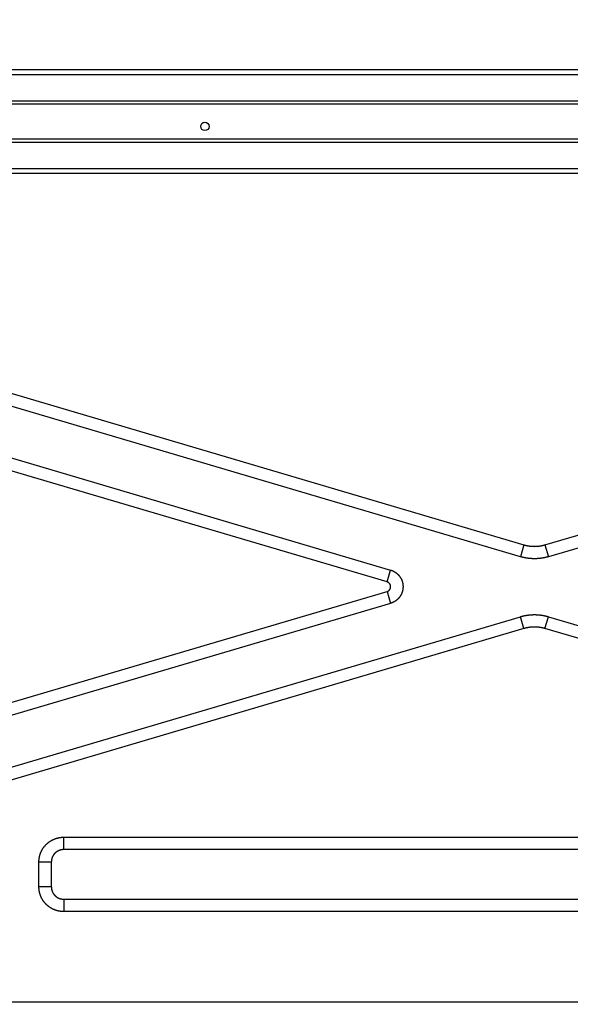
# Model space of a CAD drawing. Units: millimetres. Extents: x 0 to 3000, y 0 to 4000.
# Drawn here: x 672 to 895, y 2176 to 2573 of the extents above; entities that cross this region are included whole.
import ezdxf

# ---------------------------------------------------------------- set-up
doc = ezdxf.new("R2010")
doc.units = ezdxf.units.MM
doc.layers.add('그림', color=7, linetype='Continuous')
doc.layers.add('치수', color=7, linetype='Continuous')
doc.styles.get("Standard").update_dxf_attribs({"font": 'txt', "bigfont": 'whgtxt.shx'})
doc.dimstyles.new('style', dxfattribs={"dimtxt": 30, "dimasz": 10, "dimexe": 1, "dimexo": 1.5, "dimgap": 3, "dimtad": 1, "dimdec": 0, "dimrnd": 1e-08, "dimzin": 11, "dimdsep": 46, "dimtxsty": 'Standard', "dimblk": 'CLOSEDBLANK', "dimcen": 0.09, "dimadec": 0, "dimazin": 0, "dimtp": 1, "dimtm": 1, "dimtfac": 1, "dimtdec": 0, "dimtofl": 0, "dimtmove": 0, "dimatfit": 3, "dimldrblk": 'CLOSEDBLANK', "dimfxl": 1, "dimtolj": 1, "dimtzin": 0, "dimarcsym": 0})

# ---------------------------------------------------------------- blocks, each defined once
blk = doc.blocks.new('_ClosedBlank')
at = {"color": 0, "linetype": 'ByBlock', "lineweight": -2}
for p, q in [((-1, 0.167), (0, 0)), ((-1, 0.167), (-1, -0.167)), ((0, 0), (-1, -0.167))]:
    blk.add_line(p, q, dxfattribs=at)
blk = doc.blocks.new('*D23')
at = {"layer": 'Defpoints', "color": 0, "linetype": 'Continuous', "transparency": 16777216}
for p in [(430.19, 2896.84), (430.19, 2175.75), (1330.19, 2175.75)]:
    blk.add_point(p, dxfattribs=at)
at = {"layer": '치수', "color": 0, "linetype": 'Continuous', "lineweight": -2, "transparency": 16777216}
for p, q in [((430.19, 2177.25), (430.19, 2897.84)), ((1320.19, 2896.84), (440.19, 2896.84)), ((1330.19, 2177.25), (1330.19, 2897.84))]:
    blk.add_line(p, q, dxfattribs=at)
at = {"layer": '치수', "color": 0, "linetype": 'Continuous', "lineweight": -2, "transparency": 16777216, "xscale": 10, "yscale": 10, "zscale": 10, "rotation": 180}
blk.add_blockref('_ClosedBlank', (430.19, 2896.84), dxfattribs=at)
at = {"layer": '치수', "color": 0, "linetype": 'Continuous', "lineweight": -2, "transparency": 16777216, "xscale": 10, "yscale": 10, "zscale": 10}
blk.add_blockref('_ClosedBlank', (1330.19, 2896.84), dxfattribs=at)
at = {"layer": '치수', "color": 0, "linetype": 'Continuous', "transparency": 16777216, "insert": (880.19, 2896.84), "char_height": 30, "attachment_point": 5}
blk.add_mtext('\\A1;900mm\\P [35.43inch]', dxfattribs=at)

msp = doc.modelspace()

# ---------------------------------------------------------------- linework, layer by layer
at = {"layer": '그림', "color": 7, "linetype": 'Continuous'}
for p, q in [((433.69, 2552.84), (1326.69, 2552.84)), ((433.69, 2550.92), (1326.69, 2550.92)), ((433.69, 2540.31), (1326.69, 2540.31)), ((433.69, 2539.03), (1326.69, 2539.03)), ((433.69, 2524.86), (1326.69, 2524.86)), ((433.69, 2523.58), (1326.69, 2523.58)), ((433.69, 2512.97), (1326.69, 2512.97)), ((433.69, 2511.05), (1326.69, 2511.05)), ((496.03, 2473.28), (875.94, 2361.13)), ((874.53, 2356.33), (494.61, 2468.48)), ((884.44, 2361.13), (1212.98, 2458.12)), ((1216.32, 2453.89), (885.85, 2356.33)), ((488.95, 2449.3), (822.13, 2350.95)), ((820.71, 2346.15), (487.54, 2444.51)), ((875.94, 2361.13), (874.53, 2356.33)), ((884.44, 2361.13), (885.85, 2356.33)), ((820.71, 2346.15), (822.13, 2350.95)), ((529.74, 2256.42), (820.71, 2342.32)), ((820.71, 2342.32), (822.13, 2337.52)), ((822.13, 2337.52), (529.23, 2251.06)), ((534.9, 2231.88), (874.53, 2332.14)), ((875.94, 2327.34), (874.53, 2332.14)), ((884.44, 2327.34), (885.85, 2332.14)), ((885.85, 2332.14), (1265.77, 2219.99)), ((875.94, 2327.34), (538.23, 2227.65)), ((1264.35, 2215.19), (884.44, 2327.34)), ((690.19, 2238.16), (690.19, 2243.16)), ((690.19, 2243.16), (1070.19, 2243.16)), ((1070.19, 2238.16), (690.19, 2238.16)), ((685.19, 2233.16), (680.19, 2233.16)), ((680.19, 2223.16), (680.19, 2233.16)), ((685.19, 2233.16), (685.19, 2223.16)), ((685.19, 2223.16), (680.19, 2223.16)), ((690.19, 2218.16), (1070.19, 2218.16)), ((690.19, 2218.16), (690.19, 2213.16)), ((1070.19, 2213.16), (690.19, 2213.16)), ((433.69, 2176.75), (1326.69, 2176.75))]:
    msp.add_line(p, q, dxfattribs=at)
for points in [[(875.94, 2361.13), (876.08, 2361.09, 0.00239), (876.22, 2361.05, 0.002386), (876.35, 2361.01, 0.002382), (876.49, 2360.98, 0.002378), (876.63, 2360.94, 0.002373), (876.77, 2360.91, 0.002368), (876.91, 2360.88, 0.002362), (877.05, 2360.85, 0.002356), (877.19, 2360.82, 0.002349), (877.33, 2360.79, 0.002342), (877.47, 2360.77, 0.002335), (877.61, 2360.74, 0.002328), (877.75, 2360.72, 0.002319), (877.89, 2360.69, 0.002305), (878.04, 2360.67, 0.002322), (878.18, 2360.65, 0.002384), (878.32, 2360.63, 0.002414), (878.46, 2360.62, 0.00241), (878.61, 2360.6, 0.00241), (878.75, 2360.58, 0.002413), (878.89, 2360.57, 0.002414), (879.04, 2360.56, 0.002414), (879.18, 2360.55, 0.002413), (879.33, 2360.54, 0.002413), (879.47, 2360.53, 0.002412), (879.61, 2360.53, 0.00241), (879.76, 2360.52, 0.002408), (879.9, 2360.52, 0.002407), (880.05, 2360.52, 0.002403), (880.19, 2360.51, 0.002399), (880.34, 2360.52, 0.002398), (880.48, 2360.52, 0.002401), (880.63, 2360.52, 0.002405), (880.77, 2360.53, 0.002407), (880.91, 2360.53, 0.002409), (881.06, 2360.54, 0.00241), (881.2, 2360.55, 0.002412), (881.35, 2360.56, 0.002412), (881.49, 2360.57, 0.002412), (881.63, 2360.58, 0.002413), (881.78, 2360.6, 0.002411), (881.92, 2360.62, 0.002407), (882.06, 2360.63, 0.002409), (882.21, 2360.65, 0.002417), (882.35, 2360.67, 0.002382), (882.49, 2360.69, 0.002307), (882.63, 2360.72, 0.00231), (882.78, 2360.74, 0.002371), (882.92, 2360.77, 0.002313), (883.06, 2360.79, 0.002166), (883.2, 2360.82, 0.002397), (883.34, 2360.85, 0.002867), (883.48, 2360.88, 0.002183), (883.62, 2360.91, 0.000751), (883.74, 2360.94, 0.003089), (883.89, 2360.98, 0.005338), (884.13, 2361.04, 0.002619), (884.44, 2361.13, 0.00139)], [(885.85, 2356.33), (885.67, 2356.28, -0.002389), (885.49, 2356.23, -0.002386), (885.31, 2356.18, -0.002382), (885.13, 2356.13, -0.002377), (884.94, 2356.09, -0.002372), (884.76, 2356.04, -0.002367), (884.57, 2356, -0.002361), (884.39, 2355.96, -0.002355), (884.2, 2355.92, -0.002348), (884.01, 2355.88, -0.002341), (883.82, 2355.85, -0.002334), (883.64, 2355.81, -0.002328), (883.45, 2355.78, -0.002318), (883.26, 2355.75, -0.002305), (883.07, 2355.72, -0.002321), (882.88, 2355.7, -0.002383), (882.69, 2355.67, -0.002413), (882.5, 2355.65, -0.002409), (882.3, 2355.63, -0.002409), (882.11, 2355.61, -0.002411), (881.92, 2355.59, -0.002413), (881.73, 2355.57, -0.002412), (881.54, 2355.56, -0.002412), (881.35, 2355.55, -0.002412), (881.15, 2355.54, -0.00241), (880.96, 2355.53, -0.002409), (880.77, 2355.52, -0.002407), (880.58, 2355.52, -0.002405), (880.38, 2355.52, -0.002401), (880.19, 2355.51, -0.002398), (880, 2355.52, -0.002399), (879.81, 2355.52, -0.002403), (879.61, 2355.52, -0.002407), (879.42, 2355.53, -0.002408), (879.23, 2355.54, -0.00241), (879.04, 2355.55, -0.002412), (878.85, 2355.56, -0.002413), (878.65, 2355.57, -0.002413), (878.46, 2355.59, -0.002414), (878.27, 2355.61, -0.002414), (878.08, 2355.63, -0.002413), (877.89, 2355.65, -0.002409), (877.7, 2355.67, -0.002411), (877.51, 2355.7, -0.002419), (877.32, 2355.72, -0.002382), (877.13, 2355.75, -0.002306), (876.94, 2355.78, -0.002309), (876.75, 2355.81, -0.002369), (876.56, 2355.85, -0.002312), (876.37, 2355.88, -0.002164), (876.19, 2355.92, -0.002396), (876, 2355.96, -0.002865), (875.81, 2356, -0.002182), (875.63, 2356.04, -0.00075), (875.47, 2356.08, -0.003086), (875.26, 2356.13, -0.005334), (874.94, 2356.22, -0.002617), (874.53, 2356.33, -0.001389)], [(822.13, 2350.95), (822.22, 2350.92, -0.003516), (822.31, 2350.89, -0.003434), (822.41, 2350.86, -0.003374), (822.5, 2350.83, -0.003345), (822.6, 2350.79, -0.003225), (822.69, 2350.76, -0.003012), (822.79, 2350.72, -0.003138), (822.88, 2350.68, -0.003651), (822.98, 2350.64, -0.004055), (823.07, 2350.6, -0.00448), (823.17, 2350.55, -0.004568), (823.27, 2350.5, -0.004368), (823.36, 2350.45, -0.004249), (823.46, 2350.4, -0.004205), (823.56, 2350.35, -0.004137), (823.65, 2350.29, -0.004052), (823.75, 2350.24, -0.003972), (823.85, 2350.18, -0.003902), (823.94, 2350.11, -0.00382), (824.04, 2350.05, -0.003732), (824.14, 2349.98, -0.003672), (824.23, 2349.92, -0.003653), (824.33, 2349.85, -0.003507), (824.42, 2349.77, -0.003222), (824.52, 2349.7, -0.003507), (824.62, 2349.62, -0.004467), (824.71, 2349.54, -0.004959), (824.81, 2349.46, -0.005115), (824.9, 2349.38, -0.005132), (824.99, 2349.29, -0.005026), (825.08, 2349.2, -0.00495), (825.17, 2349.11, -0.004904), (825.26, 2349.02, -0.004844), (825.35, 2348.92, -0.004776), (825.43, 2348.83, -0.004706), (825.52, 2348.73, -0.004639), (825.6, 2348.62, -0.004566), (825.68, 2348.52, -0.004492), (825.76, 2348.41, -0.00442), (825.84, 2348.3, -0.00436), (825.92, 2348.19, -0.004267), (826, 2348.08, -0.00414), (826.07, 2347.96, -0.004387), (826.15, 2347.84, -0.005129), (826.22, 2347.72, -0.005425), (826.29, 2347.6, -0.005313), (826.35, 2347.48, -0.005248), (826.42, 2347.35, -0.005235), (826.48, 2347.22, -0.005191), (826.54, 2347.09, -0.00511), (826.6, 2346.96, -0.0051), (826.65, 2346.83, -0.005203), (826.7, 2346.69, -0.005254), (826.75, 2346.56, -0.005256), (826.8, 2346.42, -0.005238), (826.84, 2346.28, -0.0052), (826.88, 2346.14, -0.005159), (826.92, 2346, -0.005115), (826.96, 2345.86, -0.005078), (826.99, 2345.71, -0.00506), (827.02, 2345.57, -0.005115), (827.05, 2345.42, -0.005301), (827.07, 2345.28, -0.005387), (827.09, 2345.13, -0.005344), (827.11, 2344.98, -0.00532), (827.12, 2344.83, -0.005322), (827.13, 2344.68, -0.005315), (827.14, 2344.54, -0.005295), (827.15, 2344.39, -0.005263), (827.15, 2344.24, -0.005249), (827.15, 2344.09, -0.00526), (827.14, 2343.94, -0.005299), (827.13, 2343.79, -0.005331), (827.12, 2343.64, -0.005328), (827.11, 2343.49, -0.005348), (827.09, 2343.34, -0.005392), (827.07, 2343.19, -0.005347), (827.05, 2343.05, -0.005227), (827.02, 2342.9, -0.005153), (826.99, 2342.76, -0.005095), (826.96, 2342.61, -0.005109), (826.92, 2342.47, -0.005163), (826.88, 2342.33, -0.005202), (826.84, 2342.19, -0.00523), (826.8, 2342.05, -0.005242), (826.75, 2341.91, -0.005239), (826.7, 2341.78, -0.005204), (826.65, 2341.64, -0.005141), (826.6, 2341.51, -0.005169), (826.54, 2341.38, -0.005245), (826.48, 2341.25, -0.005278), (826.42, 2341.12, -0.005273), (826.35, 2340.99, -0.005362), (826.28, 2340.87, -0.005543), (826.21, 2340.75, -0.00531), (826.14, 2340.63, -0.004647), (826.07, 2340.51, -0.004347), (825.99, 2340.39, -0.004286), (825.92, 2340.28, -0.00432), (825.84, 2340.17, -0.004426), (825.76, 2340.06, -0.004511), (825.68, 2339.95, -0.004574), (825.6, 2339.85, -0.004644), (825.52, 2339.74, -0.004714), (825.43, 2339.64, -0.004783), (825.35, 2339.55, -0.004845), (825.26, 2339.45, -0.004911), (825.17, 2339.36, -0.004975), (825.08, 2339.27, -0.005026), (824.99, 2339.18, -0.005059), (824.9, 2339.09, -0.005137), (824.81, 2339.01, -0.00526), (824.71, 2338.93, -0.004829), (824.61, 2338.85, -0.003748), (824.52, 2338.77, -0.003368), (824.42, 2338.7, -0.003551), (824.33, 2338.62, -0.003664), (824.23, 2338.55, -0.003709), (824.14, 2338.49, -0.003778), (824.04, 2338.42, -0.00386), (823.94, 2338.36, -0.00394), (823.85, 2338.29, -0.004012), (823.75, 2338.23, -0.004093), (823.65, 2338.18, -0.004177), (823.56, 2338.12, -0.004245), (823.46, 2338.07, -0.00429), (823.36, 2338.02, -0.004408), (823.27, 2337.97, -0.004585), (823.17, 2337.92, -0.004517), (823.07, 2337.87, -0.004236), (822.98, 2337.83, -0.004132), (822.88, 2337.79, -0.003872), (822.78, 2337.75, -0.002722), (822.69, 2337.71, -0.000995), (822.61, 2337.68, -0.004273), (822.5, 2337.64, -0.00755), (822.34, 2337.59, -0.003819), (822.13, 2337.52, -0.002062)], [(820.71, 2342.32), (820.74, 2342.33, 0.003615), (820.77, 2342.33, 0.003548), (820.79, 2342.34, 0.003472), (820.82, 2342.35, 0.00339), (820.85, 2342.36, 0.003335), (820.87, 2342.37, 0.003316), (820.9, 2342.38, 0.003184), (820.93, 2342.39, 0.002931), (820.96, 2342.41, 0.003195), (820.98, 2342.42, 0.004055), (821.01, 2342.43, 0.00446), (821.04, 2342.44, 0.00454), (821.07, 2342.46, 0.004514), (821.09, 2342.47, 0.004402), (821.12, 2342.49, 0.004312), (821.15, 2342.5, 0.004246), (821.18, 2342.52, 0.004171), (821.2, 2342.54, 0.004092), (821.23, 2342.56, 0.004013), (821.26, 2342.57, 0.00394), (821.29, 2342.59, 0.00386), (821.31, 2342.61, 0.003778), (821.34, 2342.63, 0.003709), (821.37, 2342.65, 0.003664), (821.4, 2342.67, 0.003551), (821.42, 2342.7, 0.003368), (821.45, 2342.72, 0.003748), (821.48, 2342.74, 0.004829), (821.5, 2342.77, 0.00526), (821.53, 2342.79, 0.005137), (821.56, 2342.82, 0.005059), (821.58, 2342.84, 0.005026), (821.61, 2342.87, 0.004975), (821.63, 2342.9, 0.004911), (821.66, 2342.92, 0.004845), (821.68, 2342.95, 0.004783), (821.7, 2342.98, 0.004714), (821.73, 2343.01, 0.004644), (821.75, 2343.04, 0.004574), (821.77, 2343.07, 0.004511), (821.8, 2343.1, 0.004426), (821.82, 2343.14, 0.00432), (821.84, 2343.17, 0.004286), (821.86, 2343.2, 0.004347), (821.88, 2343.24, 0.004647), (821.9, 2343.27, 0.00531), (821.92, 2343.31, 0.005543), (821.94, 2343.35, 0.005362), (821.96, 2343.38, 0.005273), (821.97, 2343.42, 0.005278), (821.99, 2343.46, 0.005245), (822.01, 2343.49, 0.005169), (822.02, 2343.53, 0.005141), (822.03, 2343.57, 0.005204), (822.05, 2343.61, 0.005239), (822.06, 2343.65, 0.005242), (822.07, 2343.69, 0.00523), (822.08, 2343.73, 0.005202), (822.09, 2343.77, 0.005163), (822.1, 2343.81, 0.005109), (822.11, 2343.85, 0.005095), (822.12, 2343.9, 0.005153), (822.12, 2343.94, 0.005227), (822.13, 2343.98, 0.005347), (822.14, 2344.02, 0.005392), (822.14, 2344.06, 0.005348), (822.14, 2344.11, 0.005328), (822.15, 2344.15, 0.005331), (822.15, 2344.19, 0.005299), (822.15, 2344.24, 0.00526), (822.15, 2344.28, 0.005249), (822.15, 2344.32, 0.005263), (822.14, 2344.36, 0.005295), (822.14, 2344.41, 0.005315), (822.14, 2344.45, 0.005322), (822.13, 2344.49, 0.00532), (822.12, 2344.53, 0.005344), (822.12, 2344.57, 0.005387), (822.11, 2344.62, 0.005301), (822.1, 2344.66, 0.005115), (822.09, 2344.7, 0.00506), (822.08, 2344.74, 0.005078), (822.07, 2344.78, 0.005115), (822.06, 2344.82, 0.005159), (822.05, 2344.86, 0.0052), (822.03, 2344.9, 0.005238), (822.02, 2344.94, 0.005256), (822.01, 2344.98, 0.005254), (821.99, 2345.01, 0.005203), (821.97, 2345.05, 0.0051), (821.96, 2345.09, 0.00511), (821.94, 2345.13, 0.005191), (821.92, 2345.16, 0.005235), (821.9, 2345.2, 0.005248), (821.88, 2345.23, 0.005313), (821.86, 2345.27, 0.005425), (821.84, 2345.3, 0.005129), (821.82, 2345.33, 0.004387), (821.8, 2345.37, 0.00414), (821.77, 2345.4, 0.004267), (821.75, 2345.43, 0.00436), (821.73, 2345.46, 0.00442), (821.7, 2345.49, 0.004492), (821.68, 2345.52, 0.004566), (821.66, 2345.55, 0.004639), (821.63, 2345.58, 0.004706), (821.61, 2345.6, 0.004776), (821.58, 2345.63, 0.004844), (821.56, 2345.65, 0.004904), (821.53, 2345.68, 0.00495), (821.5, 2345.7, 0.005026), (821.48, 2345.73, 0.005132), (821.45, 2345.75, 0.005115), (821.42, 2345.77, 0.004959), (821.4, 2345.8, 0.004467), (821.37, 2345.82, 0.003507), (821.34, 2345.84, 0.003222), (821.31, 2345.86, 0.003507), (821.29, 2345.88, 0.003653), (821.26, 2345.9, 0.003673), (821.23, 2345.92, 0.003731), (821.2, 2345.93, 0.003818), (821.18, 2345.95, 0.003903), (821.15, 2345.97, 0.003978), (821.12, 2345.98, 0.004051), (821.09, 2346, 0.004115), (821.07, 2346.01, 0.004212), (821.04, 2346.03, 0.004322), (821.01, 2346.04, 0.004345), (820.98, 2346.05, 0.004333), (820.96, 2346.07, 0.00456), (820.93, 2346.08, 0.004735), (820.9, 2346.09, 0.003419), (820.87, 2346.1, 0.00104), (820.85, 2346.11, 0.003901), (820.82, 2346.12, 0.007324), (820.77, 2346.13, 0.003731), (820.71, 2346.15, 0.001992)], [(874.53, 2332.14), (874.71, 2332.19, -0.002389), (874.89, 2332.24, -0.002386), (875.08, 2332.29, -0.002382), (875.26, 2332.34, -0.002377), (875.44, 2332.38, -0.002372), (875.63, 2332.43, -0.002367), (875.81, 2332.47, -0.002361), (876, 2332.51, -0.002355), (876.18, 2332.55, -0.002349), (876.37, 2332.59, -0.002342), (876.56, 2332.62, -0.002334), (876.75, 2332.66, -0.002328), (876.94, 2332.69, -0.002318), (877.13, 2332.72, -0.002305), (877.32, 2332.75, -0.002321), (877.51, 2332.77, -0.002383), (877.7, 2332.8, -0.002413), (877.89, 2332.82, -0.002409), (878.08, 2332.84, -0.002409), (878.27, 2332.86, -0.002411), (878.46, 2332.88, -0.002413), (878.65, 2332.9, -0.002412), (878.85, 2332.91, -0.002412), (879.04, 2332.92, -0.002412), (879.23, 2332.93, -0.00241), (879.42, 2332.94, -0.002409), (879.61, 2332.95, -0.002407), (879.81, 2332.95, -0.002405), (880, 2332.96, -0.002401), (880.19, 2332.96, -0.002398), (880.38, 2332.96, -0.002399), (880.58, 2332.95, -0.002403), (880.77, 2332.95, -0.002407), (880.96, 2332.94, -0.002408), (881.15, 2332.93, -0.00241), (881.35, 2332.92, -0.002412), (881.54, 2332.91, -0.002413), (881.73, 2332.9, -0.002413), (881.92, 2332.88, -0.002414), (882.11, 2332.86, -0.002414), (882.3, 2332.84, -0.002413), (882.49, 2332.82, -0.002409), (882.69, 2332.8, -0.002411), (882.88, 2332.77, -0.002419), (883.07, 2332.75, -0.002383), (883.26, 2332.72, -0.002306), (883.45, 2332.69, -0.002309), (883.64, 2332.66, -0.00237), (883.82, 2332.62, -0.002312), (884.01, 2332.59, -0.002165), (884.2, 2332.55, -0.002396), (884.39, 2332.51, -0.002866), (884.58, 2332.47, -0.002182), (884.76, 2332.43, -0.000751), (884.92, 2332.39, -0.003087), (885.13, 2332.34, -0.005336), (885.44, 2332.25, -0.002618), (885.85, 2332.14, -0.001389)], [(884.44, 2327.34), (884.3, 2327.38, 0.002391), (884.17, 2327.42, 0.002387), (884.03, 2327.46, 0.002383), (883.89, 2327.49, 0.002378), (883.75, 2327.53, 0.002373), (883.62, 2327.56, 0.002368), (883.48, 2327.59, 0.002362), (883.34, 2327.62, 0.002356), (883.2, 2327.65, 0.002349), (883.06, 2327.68, 0.002342), (882.92, 2327.71, 0.002335), (882.78, 2327.73, 0.002329), (882.63, 2327.75, 0.002319), (882.49, 2327.78, 0.002306), (882.35, 2327.8, 0.002322), (882.21, 2327.82, 0.002384), (882.06, 2327.84, 0.002414), (881.92, 2327.86, 0.00241), (881.78, 2327.87, 0.00241), (881.63, 2327.89, 0.002413), (881.49, 2327.9, 0.002414), (881.35, 2327.91, 0.002414), (881.2, 2327.92, 0.002413), (881.06, 2327.93, 0.002413), (880.91, 2327.94, 0.002412), (880.77, 2327.94, 0.00241), (880.63, 2327.95, 0.002408), (880.48, 2327.95, 0.002407), (880.34, 2327.96, 0.002403), (880.19, 2327.96, 0.002399), (880.05, 2327.96, 0.002398), (879.9, 2327.95, 0.002401), (879.76, 2327.95, 0.002405), (879.61, 2327.94, 0.002407), (879.47, 2327.94, 0.002409), (879.33, 2327.93, 0.00241), (879.18, 2327.92, 0.002412), (879.04, 2327.91, 0.002412), (878.89, 2327.9, 0.002412), (878.75, 2327.89, 0.002413), (878.61, 2327.87, 0.002411), (878.46, 2327.86, 0.002407), (878.32, 2327.84, 0.002409), (878.18, 2327.82, 0.002417), (878.04, 2327.8, 0.002382), (877.89, 2327.78, 0.002307), (877.75, 2327.75, 0.002311), (877.61, 2327.73, 0.002371), (877.47, 2327.71, 0.002313), (877.33, 2327.68, 0.002166), (877.19, 2327.65, 0.002397), (877.05, 2327.62, 0.002867), (876.9, 2327.59, 0.002184), (876.77, 2327.56, 0.000751), (876.65, 2327.53, 0.003089), (876.49, 2327.49, 0.005338), (876.25, 2327.43, 0.002619), (875.94, 2327.34, 0.00139)], [(680.19, 2233.16), (680.19, 2233.3, -0.00377), (680.2, 2233.45, -0.003735), (680.2, 2233.59, -0.003697), (680.21, 2233.73, -0.00366), (680.22, 2233.88, -0.003621), (680.23, 2234.02, -0.003583), (680.24, 2234.17, -0.003541), (680.26, 2234.31, -0.003496), (680.28, 2234.46, -0.003459), (680.3, 2234.61, -0.003437), (680.32, 2234.76, -0.003368), (680.35, 2234.9, -0.003248), (680.37, 2235.05, -0.0034), (680.4, 2235.2, -0.003892), (680.43, 2235.35, -0.004106), (680.47, 2235.5, -0.004088), (680.51, 2235.65, -0.004064), (680.55, 2235.8, -0.004036), (680.59, 2235.95, -0.004006), (680.63, 2236.1, -0.003975), (680.68, 2236.25, -0.003943), (680.73, 2236.4, -0.003913), (680.78, 2236.55, -0.003873), (680.84, 2236.7, -0.00382), (680.89, 2236.84, -0.003862), (680.95, 2236.99, -0.004046), (681.02, 2237.14, -0.004124), (681.08, 2237.29, -0.004096), (681.15, 2237.43, -0.004076), (681.22, 2237.58, -0.004067), (681.29, 2237.72, -0.004051), (681.37, 2237.86, -0.004031), (681.44, 2238, -0.00401), (681.52, 2238.15, -0.003991), (681.6, 2238.29, -0.003962), (681.69, 2238.43, -0.003922), (681.78, 2238.56, -0.003911), (681.87, 2238.7, -0.003946), (681.96, 2238.84, -0.004015), (682.05, 2238.97, -0.004151), (682.15, 2239.11, -0.004206), (682.25, 2239.24, -0.00417), (682.35, 2239.37, -0.004154), (682.45, 2239.5, -0.004161), (682.56, 2239.62, -0.004157), (682.67, 2239.75, -0.004142), (682.78, 2239.87, -0.004134), (682.89, 2239.99, -0.004128), (683, 2240.11, -0.004101), (683.12, 2240.23, -0.004071), (683.24, 2240.35, -0.004059), (683.36, 2240.46, -0.004064), (683.48, 2240.58, -0.004085), (683.61, 2240.69, -0.0041), (683.73, 2240.79, -0.004112), (683.86, 2240.9, -0.004123), (683.99, 2241, -0.004133), (684.12, 2241.1, -0.004141), (684.25, 2241.2, -0.004143), (684.38, 2241.3, -0.004138), (684.51, 2241.39, -0.004148), (684.65, 2241.49, -0.00417), (684.79, 2241.57, -0.004101), (684.93, 2241.66, -0.003955), (685.07, 2241.75, -0.003918), (685.21, 2241.83, -0.003945), (685.35, 2241.91, -0.003973), (685.49, 2241.99, -0.003998), (685.64, 2242.06, -0.004023), (685.78, 2242.13, -0.004046), (685.92, 2242.2, -0.004064), (686.07, 2242.27, -0.004075), (686.22, 2242.34, -0.0041), (686.36, 2242.4, -0.004136), (686.51, 2242.46, -0.004037), (686.66, 2242.52, -0.003794), (686.81, 2242.57, -0.003727), (686.96, 2242.62, -0.003786), (687.11, 2242.67, -0.003829), (687.25, 2242.72, -0.003858), (687.4, 2242.76, -0.003891), (687.55, 2242.81, -0.003925), (687.7, 2242.85, -0.003955), (687.85, 2242.88, -0.003977), (688, 2242.92, -0.004012), (688.15, 2242.95, -0.004063), (688.3, 2242.98, -0.004054), (688.45, 2243.01, -0.003967), (688.6, 2243.03, -0.003662), (688.74, 2243.05, -0.003122), (688.89, 2243.07, -0.003366), (689.04, 2243.09, -0.004175), (689.19, 2243.11, -0.00324), (689.33, 2243.12, -0.001115), (689.46, 2243.13, -0.004596), (689.62, 2243.14, -0.008099), (689.87, 2243.15, -0.004035), (690.19, 2243.16, -0.002155)], [(690.19, 2238.16), (690.12, 2238.16, 0.003751), (690.05, 2238.16, 0.003714), (689.98, 2238.16, 0.003676), (689.91, 2238.15, 0.003639), (689.83, 2238.15, 0.003597), (689.76, 2238.14, 0.003552), (689.69, 2238.13, 0.003516), (689.62, 2238.13, 0.003496), (689.54, 2238.12, 0.003425), (689.47, 2238.11, 0.003298), (689.39, 2238.1, 0.003371), (689.32, 2238.08, 0.003688), (689.24, 2238.07, 0.003895), (689.17, 2238.06, 0.004048), (689.1, 2238.04, 0.004085), (689.02, 2238.02, 0.004014), (688.95, 2238, 0.003971), (688.87, 2237.98, 0.003955), (688.8, 2237.96, 0.003927), (688.72, 2237.94, 0.003891), (688.65, 2237.92, 0.003858), (688.57, 2237.89, 0.003829), (688.5, 2237.87, 0.003786), (688.43, 2237.84, 0.003727), (688.35, 2237.81, 0.003794), (688.28, 2237.78, 0.004037), (688.2, 2237.75, 0.004136), (688.13, 2237.72, 0.0041), (688.06, 2237.68, 0.004075), (687.99, 2237.65, 0.004064), (687.91, 2237.61, 0.004046), (687.84, 2237.57, 0.004023), (687.77, 2237.54, 0.003998), (687.7, 2237.5, 0.003973), (687.63, 2237.45, 0.003945), (687.56, 2237.41, 0.003918), (687.49, 2237.37, 0.003955), (687.42, 2237.32, 0.004101), (687.35, 2237.28, 0.00417), (687.29, 2237.23, 0.004148), (687.22, 2237.18, 0.004138), (687.15, 2237.13, 0.004143), (687.09, 2237.08, 0.004141), (687.02, 2237.03, 0.004133), (686.96, 2236.98, 0.004123), (686.9, 2236.92, 0.004112), (686.84, 2236.87, 0.0041), (686.78, 2236.81, 0.004085), (686.72, 2236.76, 0.004064), (686.66, 2236.7, 0.004059), (686.6, 2236.64, 0.004071), (686.54, 2236.58, 0.004101), (686.48, 2236.52, 0.004128), (686.43, 2236.45, 0.004134), (686.38, 2236.39, 0.004142), (686.32, 2236.33, 0.004157), (686.27, 2236.26, 0.004161), (686.22, 2236.2, 0.004154), (686.17, 2236.13, 0.00417), (686.12, 2236.07, 0.004206), (686.08, 2236, 0.004151), (686.03, 2235.93, 0.004015), (685.98, 2235.86, 0.003946), (685.94, 2235.79, 0.003911), (685.9, 2235.72, 0.003922), (685.86, 2235.65, 0.003962), (685.82, 2235.58, 0.003991), (685.78, 2235.51, 0.00401), (685.74, 2235.44, 0.004031), (685.7, 2235.37, 0.004051), (685.67, 2235.3, 0.004067), (685.64, 2235.22, 0.004076), (685.6, 2235.15, 0.004096), (685.57, 2235.08, 0.004124), (685.54, 2235, 0.004046), (685.51, 2234.93, 0.003863), (685.49, 2234.85, 0.00382), (685.46, 2234.78, 0.003872), (685.44, 2234.71, 0.003913), (685.41, 2234.63, 0.003944), (685.39, 2234.56, 0.003975), (685.37, 2234.48, 0.004004), (685.35, 2234.41, 0.004037), (685.33, 2234.33, 0.00407), (685.31, 2234.26, 0.004086), (685.3, 2234.18, 0.004084), (685.28, 2234.11, 0.003898), (685.27, 2234.03, 0.003471), (685.26, 2233.96, 0.003223), (685.25, 2233.88, 0.00312), (685.24, 2233.81, 0.003511), (685.23, 2233.74, 0.004219), (685.22, 2233.66, 0.003242), (685.21, 2233.59, 0.001122), (685.21, 2233.53, 0.004643), (685.2, 2233.45, 0.00816), (685.2, 2233.32, 0.004062), (685.19, 2233.16, 0.002169)], [(690.19, 2213.16), (690.05, 2213.16, -0.003769), (689.91, 2213.17, -0.003735), (689.76, 2213.17, -0.003697), (689.62, 2213.18, -0.00366), (689.48, 2213.19, -0.003621), (689.33, 2213.2, -0.003583), (689.19, 2213.21, -0.003541), (689.04, 2213.23, -0.003496), (688.89, 2213.25, -0.003459), (688.75, 2213.27, -0.003437), (688.6, 2213.29, -0.003368), (688.45, 2213.32, -0.003248), (688.3, 2213.34, -0.0034), (688.15, 2213.37, -0.003892), (688, 2213.4, -0.004106), (687.85, 2213.44, -0.004088), (687.7, 2213.48, -0.004064), (687.55, 2213.51, -0.004036), (687.4, 2213.56, -0.004006), (687.25, 2213.6, -0.003975), (687.1, 2213.65, -0.003943), (686.95, 2213.7, -0.003913), (686.81, 2213.75, -0.003873), (686.66, 2213.81, -0.00382), (686.51, 2213.86, -0.003862), (686.36, 2213.92, -0.004046), (686.21, 2213.98, -0.004124), (686.07, 2214.05, -0.004096), (685.92, 2214.12, -0.004076), (685.78, 2214.19, -0.004067), (685.63, 2214.26, -0.004051), (685.49, 2214.33, -0.004031), (685.35, 2214.41, -0.00401), (685.21, 2214.49, -0.003991), (685.07, 2214.57, -0.003962), (684.93, 2214.66, -0.003922), (684.79, 2214.75, -0.003911), (684.65, 2214.84, -0.003946), (684.51, 2214.93, -0.004015), (684.38, 2215.02, -0.004151), (684.25, 2215.12, -0.004206), (684.11, 2215.22, -0.00417), (683.98, 2215.32, -0.004154), (683.86, 2215.42, -0.004161), (683.73, 2215.53, -0.004157), (683.6, 2215.64, -0.004142), (683.48, 2215.75, -0.004134), (683.36, 2215.86, -0.004128), (683.24, 2215.97, -0.004101), (683.12, 2216.09, -0.004071), (683, 2216.21, -0.004059), (682.89, 2216.33, -0.004064), (682.78, 2216.45, -0.004085), (682.67, 2216.57, -0.0041), (682.56, 2216.7, -0.004112), (682.45, 2216.83, -0.004123), (682.35, 2216.95, -0.004133), (682.25, 2217.08, -0.004141), (682.15, 2217.22, -0.004143), (682.05, 2217.35, -0.004138), (681.96, 2217.48, -0.004148), (681.87, 2217.62, -0.00417), (681.78, 2217.76, -0.004101), (681.69, 2217.9, -0.003955), (681.61, 2218.04, -0.003918), (681.52, 2218.18, -0.003945), (681.44, 2218.32, -0.003973), (681.37, 2218.46, -0.003998), (681.29, 2218.6, -0.004023), (681.22, 2218.75, -0.004046), (681.15, 2218.89, -0.004064), (681.08, 2219.04, -0.004075), (681.02, 2219.19, -0.0041), (680.95, 2219.33, -0.004136), (680.89, 2219.48, -0.004037), (680.84, 2219.63, -0.003794), (680.78, 2219.78, -0.003727), (680.73, 2219.93, -0.003786), (680.68, 2220.07, -0.003829), (680.63, 2220.22, -0.003858), (680.59, 2220.37, -0.003891), (680.55, 2220.52, -0.003925), (680.51, 2220.67, -0.003955), (680.47, 2220.82, -0.003977), (680.43, 2220.97, -0.004012), (680.4, 2221.12, -0.004063), (680.37, 2221.27, -0.004055), (680.35, 2221.42, -0.003967), (680.32, 2221.56, -0.003663), (680.3, 2221.71, -0.003123), (680.28, 2221.86, -0.003368), (680.26, 2222.01, -0.004177), (680.24, 2222.16, -0.003241), (680.23, 2222.3, -0.001116), (680.22, 2222.43, -0.004598), (680.21, 2222.59, -0.008102), (680.2, 2222.84, -0.004036), (680.19, 2223.16, -0.002156)], [(685.19, 2223.16), (685.19, 2223.09, 0.003741), (685.19, 2223.02, 0.003704), (685.2, 2222.95, 0.003666), (685.2, 2222.88, 0.003629), (685.21, 2222.8, 0.003587), (685.21, 2222.73, 0.003542), (685.22, 2222.66, 0.003506), (685.23, 2222.58, 0.003486), (685.24, 2222.51, 0.003416), (685.25, 2222.44, 0.003288), (685.26, 2222.36, 0.003362), (685.27, 2222.29, 0.003683), (685.28, 2222.21, 0.003893), (685.3, 2222.14, 0.004048), (685.31, 2222.06, 0.004085), (685.33, 2221.99, 0.004014), (685.35, 2221.92, 0.003971), (685.37, 2221.84, 0.003955), (685.39, 2221.77, 0.003927), (685.41, 2221.69, 0.003891), (685.44, 2221.62, 0.003858), (685.46, 2221.54, 0.003829), (685.49, 2221.47, 0.003786), (685.51, 2221.39, 0.003727), (685.54, 2221.32, 0.003794), (685.57, 2221.25, 0.004037), (685.6, 2221.17, 0.004136), (685.64, 2221.1, 0.0041), (685.67, 2221.03, 0.004075), (685.7, 2220.95, 0.004064), (685.74, 2220.88, 0.004046), (685.78, 2220.81, 0.004023), (685.82, 2220.74, 0.003998), (685.86, 2220.67, 0.003973), (685.9, 2220.6, 0.003945), (685.94, 2220.53, 0.003918), (685.98, 2220.46, 0.003955), (686.03, 2220.39, 0.004101), (686.08, 2220.32, 0.00417), (686.12, 2220.25, 0.004148), (686.17, 2220.19, 0.004138), (686.22, 2220.12, 0.004143), (686.27, 2220.06, 0.004141), (686.32, 2219.99, 0.004133), (686.38, 2219.93, 0.004123), (686.43, 2219.87, 0.004112), (686.48, 2219.81, 0.0041), (686.54, 2219.75, 0.004085), (686.6, 2219.69, 0.004064), (686.66, 2219.63, 0.004059), (686.72, 2219.57, 0.004071), (686.78, 2219.51, 0.004101), (686.84, 2219.45, 0.004128), (686.9, 2219.4, 0.004134), (686.96, 2219.35, 0.004142), (687.02, 2219.29, 0.004157), (687.09, 2219.24, 0.004161), (687.15, 2219.19, 0.004154), (687.22, 2219.14, 0.00417), (687.29, 2219.09, 0.004206), (687.35, 2219.04, 0.004151), (687.42, 2219, 0.004015), (687.49, 2218.95, 0.003946), (687.56, 2218.91, 0.003911), (687.63, 2218.87, 0.003922), (687.7, 2218.83, 0.003962), (687.77, 2218.79, 0.003991), (687.84, 2218.75, 0.00401), (687.91, 2218.71, 0.004031), (687.98, 2218.67, 0.004051), (688.06, 2218.64, 0.004067), (688.13, 2218.61, 0.004076), (688.2, 2218.57, 0.004096), (688.28, 2218.54, 0.004124), (688.35, 2218.51, 0.004046), (688.42, 2218.48, 0.003863), (688.5, 2218.46, 0.00382), (688.57, 2218.43, 0.003872), (688.65, 2218.4, 0.003913), (688.72, 2218.38, 0.003944), (688.8, 2218.36, 0.003975), (688.87, 2218.34, 0.004004), (688.95, 2218.32, 0.004037), (689.02, 2218.3, 0.00407), (689.1, 2218.28, 0.004086), (689.17, 2218.27, 0.004084), (689.25, 2218.25, 0.003898), (689.32, 2218.24, 0.003471), (689.39, 2218.23, 0.003224), (689.47, 2218.21, 0.00312), (689.54, 2218.2, 0.003512), (689.62, 2218.2, 0.004219), (689.69, 2218.19, 0.003242), (689.76, 2218.18, 0.001122), (689.83, 2218.17, 0.004643), (689.91, 2218.17, 0.008159), (690.03, 2218.17, 0.004061), (690.19, 2218.16, 0.002169)]]:
    msp.add_lwpolyline(points, format="xyb", dxfattribs=at)
msp.add_circle((747.19, 2529.95), 1.7, dxfattribs=at)

# ---------------------------------------------------------------- dimensions: what is measured, and where the dimension line sits
at = {"layer": '치수', "color": 7, "linetype": 'Continuous'}
dim = msp.add_linear_dim(base=(430.19, 2896.84), p1=(1330.19, 2175.75), p2=(430.19, 2175.75), dimstyle='style', override={"dimpost": 'mm\\X', "dimtol": 0, "dimlim": 0, "dimtp": 1, "dimtm": 1, "dimtfac": 1, "dimtdec": 0, "dimtolj": 1, "dimtzin": 0}, dxfattribs=at)
dim.commit()
dim.dimension.update_dxf_attribs({"geometry": '*D23', "text_midpoint": (880.19, 2896.84), "dimtype": 160})

doc.saveas('drawing.dxf')
